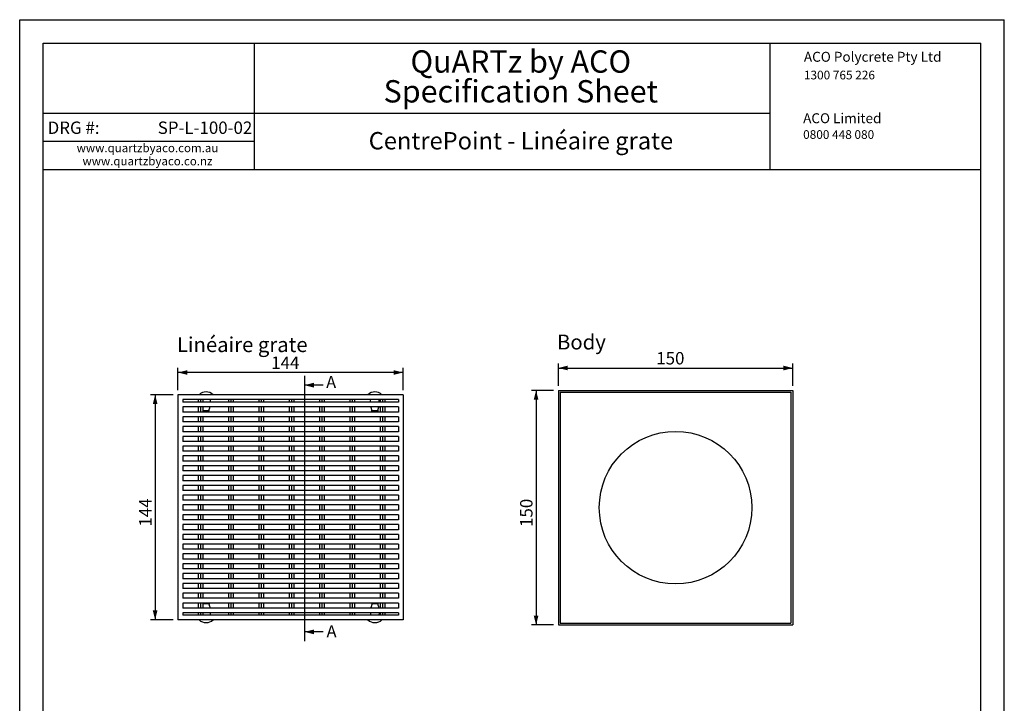
# Model space of a CAD drawing. Extents: x 0 to 648, y 0 to 891.
# Drawn here: x 0 to 630, y 454 to 891 of the extents above; entities that cross this region are included whole.
import ezdxf

# ---------------------------------------------------------------- set-up
doc = ezdxf.new("R2010")
doc.units = 0
doc.header["$LTSCALE"] = 3
doc.layers.get('0').update_dxf_attribs({"linetype": 'CONTINUOUS'})
doc.styles.add('SLDTEXTSTYLE0', font='TXT', dxfattribs={"width": 0.605})
doc.dimstyles.new('SLDDIMSTYLE0', dxfattribs={"dimtxt": 7.704956, "dimasz": 6, "dimexe": 0, "dimexo": 0.0625, "dimgap": 1.926239, "dimtad": 1, "dimdec": 0, "dimrnd": 1e-09, "dimzin": 12, "dimtxsty": 'SLDTEXTSTYLE0', "dimsah": 1, "dimcen": 0.09, "dimazin": 3, "dimtfac": 1, "dimtdec": 0, "dimtofl": 0, "dimtmove": 0, "dimatfit": 3, "dimtolj": 1, "dimtzin": 12})

# ---------------------------------------------------------------- blocks, each defined once
blk = doc.blocks.new('SW_NOTE_1')
at = {"color": 0, "linetype": 'CONTINUOUS', "char_height": 14.2875, "attachment_point": 2, "style": 'SLDTEXTSTYLE0'}
for s, insert in [('QuARTz by ACO', (75.68, 18.42)), ('Specification Sheet', (75.7, -0.63))]:
    blk.add_mtext(s, dxfattribs=dict(at, insert=insert))
blk = doc.blocks.new('SW_NOTE_3')
at = {"color": 0, "linetype": 'CONTINUOUS', "insert": (0, 7.16), "char_height": 5.5562, "attachment_point": 1, "style": 'SLDTEXTSTYLE0'}
blk.add_mtext('1300 765 226', dxfattribs=at)
blk = doc.blocks.new('SW_NOTE_4')
at = {"color": 0, "linetype": 'CONTINUOUS', "insert": (0, 7.16), "char_height": 5.5562, "attachment_point": 1, "style": 'SLDTEXTSTYLE0'}
blk.add_mtext('0800 448 080', dxfattribs=at)
blk = doc.blocks.new('SW_NOTE_5')
at = {"color": 0, "linetype": 'CONTINUOUS', "char_height": 5.4, "attachment_point": 2, "style": 'SLDTEXTSTYLE0'}
for s, insert in [('www.quartzbyaco.com.au', (41.09, 6.96)), ('www.quartzbyaco.co.nz', (41.1, -1.44))]:
    blk.add_mtext(s, dxfattribs=dict(at, insert=insert))
blk = doc.blocks.new('_D_3')
at = {"color": 7, "linetype": 'CONTINUOUS'}
for p, q in [((344.67, 656.86), (344.67, 671.17)), ((344.67, 668.17), (494.67, 668.17)), ((494.67, 656.86), (494.67, 671.17))]:
    blk.add_line(p, q, dxfattribs=at)
for points in [[(344.67, 668.17), (350.67, 666.67), (350.67, 669.67)], [(494.67, 668.17), (488.67, 669.67), (488.67, 666.67)]]:
    blk.add_solid(points, dxfattribs=at)
at = {"color": 7, "linetype": 'CONTINUOUS', "insert": (407.32, 678.4, 36.5), "char_height": 7.938, "attachment_point": 1, "style": 'SLDTEXTSTYLE0'}
blk.add_mtext('150', dxfattribs=at)
blk = doc.blocks.new('_D_4')
at = {"color": 7, "linetype": 'CONTINUOUS'}
for p, q in [((341.67, 653.86), (327.44, 653.86)), ((330.44, 653.86), (330.44, 503.86)), ((341.67, 503.86), (327.44, 503.86))]:
    blk.add_line(p, q, dxfattribs=at)
for points in [[(330.44, 653.86), (328.94, 647.86), (331.94, 647.86)], [(330.44, 503.86), (331.94, 509.86), (328.94, 509.86)]]:
    blk.add_solid(points, dxfattribs=at)
at = {"color": 7, "linetype": 'CONTINUOUS', "insert": (320.21, 566.51, 36.5), "char_height": 7.938, "attachment_point": 1, "rotation": 90, "style": 'SLDTEXTSTYLE0'}
blk.add_mtext('150', dxfattribs=at)
blk = doc.blocks.new('_D_5')
at = {"color": 7, "linetype": 'CONTINUOUS'}
for p, q in [((101.32, 654.1), (101.32, 668.31)), ((245.32, 654.1), (245.32, 668.31)), ((245.32, 665.31), (101.32, 665.31))]:
    blk.add_line(p, q, dxfattribs=at)
for points in [[(101.32, 665.31), (107.32, 663.81), (107.32, 666.81)], [(245.32, 665.31), (239.32, 666.81), (239.32, 663.81)]]:
    blk.add_solid(points, dxfattribs=at)
at = {"color": 7, "linetype": 'CONTINUOUS', "insert": (160.97, 675.54, -16.33), "char_height": 7.938, "attachment_point": 1, "style": 'SLDTEXTSTYLE0'}
blk.add_mtext('144', dxfattribs=at)
blk = doc.blocks.new('_D_6')
at = {"color": 7, "linetype": 'CONTINUOUS'}
for p, q in [((98.32, 651.1), (83.71, 651.1)), ((86.71, 651.1), (86.71, 507.1)), ((98.32, 507.1), (83.71, 507.1))]:
    blk.add_line(p, q, dxfattribs=at)
for points in [[(86.71, 651.1), (85.21, 645.1), (88.21, 645.1)], [(86.71, 507.1), (88.21, 513.1), (85.21, 513.1)]]:
    blk.add_solid(points, dxfattribs=at)
at = {"color": 7, "linetype": 'CONTINUOUS', "insert": (76.48, 566.75, -16.33), "char_height": 7.938, "attachment_point": 1, "rotation": 90, "style": 'SLDTEXTSTYLE0'}
blk.add_mtext('144', dxfattribs=at)

msp = doc.modelspace()

# ---------------------------------------------------------------- linework, layer by layer
at = {"color": 7, "linetype": 'CONTINUOUS'}
for p, q in [((0.05, 0.05), (0.05, 890.98)), ((0.05, 890.98), (630, 890.98)), ((630, 0.05), (630, 890.98)), ((15.05, 875.98), (615, 875.98)), ((15.05, 15.05), (15.05, 875.98)), ((150.05, 875.98), (150.05, 794.98)), ((480, 875.98), (480, 794.98)), ((615, 15.05), (615, 875.98)), ((480, 830.98), (15.05, 830.98)), ((150.05, 812.98), (15.05, 812.98)), ((615, 794.98), (15.05, 794.98)), ((182.26, 663.21), (182.26, 493.39)), ((194.26, 657.21), (182.26, 657.21)), ((245.32, 651.1), (101.32, 651.1)), ((101.32, 651.1), (101.32, 507.1)), ((245.32, 651.1), (245.32, 507.1)), ((344.67, 653.86), (344.67, 503.86)), ((344.67, 653.86), (494.67, 653.86)), ((345.87, 652.66), (345.87, 505.06)), ((345.87, 652.66), (493.47, 652.66)), ((493.47, 652.66), (493.47, 505.06)), ((494.67, 653.86), (494.67, 503.86)), ((242.32, 648.1), (104.32, 648.1)), ((104.32, 648.1), (104.32, 646.27)), ((242.32, 646.27), (104.32, 646.27)), ((242.32, 643.27), (104.32, 643.27)), ((104.32, 643.27), (104.32, 640)), ((114.32, 648.1), (114.32, 646.27)), ((114.32, 643.27), (114.32, 640)), ((115.82, 648.1), (115.82, 646.27)), ((115.82, 643.27), (115.82, 640)), ((117.32, 648.1), (117.32, 646.27)), ((117.32, 643.27), (117.32, 640)), ((133.72, 648.1), (133.72, 646.27)), ((133.72, 643.27), (133.72, 640)), ((135.22, 648.1), (135.22, 646.27)), ((135.22, 643.27), (135.22, 640)), ((136.72, 648.1), (136.72, 646.27)), ((136.72, 643.27), (136.72, 640)), ((153.12, 648.1), (153.12, 646.27)), ((153.12, 643.27), (153.12, 640)), ((154.62, 648.1), (154.62, 646.27)), ((154.62, 643.27), (154.62, 640)), ((156.12, 648.1), (156.12, 646.27)), ((156.12, 643.27), (156.12, 640)), ((172.52, 648.1), (172.52, 646.27)), ((172.52, 643.27), (172.52, 640)), ((174.02, 648.1), (174.02, 646.27)), ((174.02, 643.27), (174.02, 640)), ((175.52, 648.1), (175.52, 646.27)), ((175.52, 643.27), (175.52, 640)), ((191.92, 648.1), (191.92, 646.27)), ((191.92, 643.27), (191.92, 640)), ((193.42, 648.1), (193.42, 646.27)), ((193.42, 643.27), (193.42, 640)), ((194.92, 648.1), (194.92, 646.27)), ((194.92, 643.27), (194.92, 640)), ((211.32, 648.1), (211.32, 646.27)), ((211.32, 643.27), (211.32, 640)), ((212.82, 648.1), (212.82, 646.27)), ((212.82, 643.27), (212.82, 640)), ((214.32, 648.1), (214.32, 646.27)), ((214.32, 643.27), (214.32, 640)), ((230.72, 648.1), (230.72, 646.27)), ((230.72, 643.27), (230.72, 640)), ((232.22, 648.1), (232.22, 646.27)), ((232.22, 643.27), (232.22, 640)), ((233.72, 648.1), (233.72, 646.27)), ((233.72, 643.27), (233.72, 640)), ((242.32, 648.1), (242.32, 646.27)), ((242.32, 643.27), (242.32, 640)), ((242.32, 640), (104.32, 640)), ((242.32, 637), (104.32, 637)), ((104.32, 637), (104.32, 633.73)), ((114.32, 637), (114.32, 633.73)), ((115.82, 637), (115.82, 633.73)), ((117.32, 637), (117.32, 633.73)), ((121.16, 640.72), (117.4, 640.72)), ((117.4, 640.62), (117.72, 640)), ((120.91, 640), (121.23, 640.62)), ((121.48, 642.1), (121.3, 642.1)), ((133.72, 637), (133.72, 633.73)), ((135.22, 637), (135.22, 633.73)), ((136.72, 637), (136.72, 633.73)), ((153.12, 637), (153.12, 633.73)), ((154.62, 637), (154.62, 633.73)), ((156.12, 637), (156.12, 633.73)), ((172.52, 637), (172.52, 633.73)), ((174.02, 637), (174.02, 633.73)), ((175.52, 637), (175.52, 633.73)), ((191.92, 637), (191.92, 633.73)), ((193.42, 637), (193.42, 633.73)), ((194.92, 637), (194.92, 633.73)), ((211.32, 637), (211.32, 633.73)), ((212.82, 637), (212.82, 633.73)), ((214.32, 637), (214.32, 633.73)), ((229.16, 640.72), (225.4, 640.72)), ((225.4, 640.62), (225.72, 640)), ((228.91, 640), (229.23, 640.62)), ((229.48, 642.1), (229.3, 642.1)), ((230.72, 637), (230.72, 633.73)), ((232.22, 637), (232.22, 633.73)), ((233.72, 637), (233.72, 633.73)), ((242.32, 637), (242.32, 633.73)), ((242.32, 633.73), (104.32, 633.73)), ((242.32, 630.73), (104.32, 630.73)), ((104.32, 630.73), (104.32, 627.46)), ((114.32, 630.73), (114.32, 627.46)), ((115.82, 630.73), (115.82, 627.46)), ((117.32, 630.73), (117.32, 627.46)), ((133.72, 630.73), (133.72, 627.46)), ((135.22, 630.73), (135.22, 627.46)), ((136.72, 630.73), (136.72, 627.46)), ((153.12, 630.73), (153.12, 627.46)), ((154.62, 630.73), (154.62, 627.46)), ((156.12, 630.73), (156.12, 627.46)), ((172.52, 630.73), (172.52, 627.46)), ((174.02, 630.73), (174.02, 627.46)), ((175.52, 630.73), (175.52, 627.46)), ((191.92, 630.73), (191.92, 627.46)), ((193.42, 630.73), (193.42, 627.46)), ((194.92, 630.73), (194.92, 627.46)), ((211.32, 630.73), (211.32, 627.46)), ((212.82, 630.73), (212.82, 627.46)), ((214.32, 630.73), (214.32, 627.46)), ((230.72, 630.73), (230.72, 627.46)), ((232.22, 630.73), (232.22, 627.46)), ((233.72, 630.73), (233.72, 627.46)), ((242.32, 630.73), (242.32, 627.46)), ((242.32, 627.46), (104.32, 627.46)), ((242.32, 624.46), (104.32, 624.46)), ((104.32, 624.46), (104.32, 621.19)), ((114.32, 624.46), (114.32, 621.19)), ((115.82, 624.46), (115.82, 621.19)), ((117.32, 624.46), (117.32, 621.19)), ((133.72, 624.46), (133.72, 621.19)), ((135.22, 624.46), (135.22, 621.19)), ((136.72, 624.46), (136.72, 621.19)), ((153.12, 624.46), (153.12, 621.19)), ((154.62, 624.46), (154.62, 621.19)), ((156.12, 624.46), (156.12, 621.19)), ((172.52, 624.46), (172.52, 621.19)), ((174.02, 624.46), (174.02, 621.19)), ((175.52, 624.46), (175.52, 621.19)), ((191.92, 624.46), (191.92, 621.19)), ((193.42, 624.46), (193.42, 621.19)), ((194.92, 624.46), (194.92, 621.19)), ((211.32, 624.46), (211.32, 621.19)), ((212.82, 624.46), (212.82, 621.19)), ((214.32, 624.46), (214.32, 621.19)), ((230.72, 624.46), (230.72, 621.19)), ((232.22, 624.46), (232.22, 621.19)), ((233.72, 624.46), (233.72, 621.19)), ((242.32, 624.46), (242.32, 621.19)), ((242.32, 621.19), (104.32, 621.19)), ((242.32, 618.19), (104.32, 618.19)), ((104.32, 618.19), (104.32, 614.92)), ((114.32, 618.19), (114.32, 614.92)), ((115.82, 618.19), (115.82, 614.92)), ((117.32, 618.19), (117.32, 614.92)), ((133.72, 618.19), (133.72, 614.92)), ((135.22, 618.19), (135.22, 614.92)), ((136.72, 618.19), (136.72, 614.92)), ((153.12, 618.19), (153.12, 614.92)), ((154.62, 618.19), (154.62, 614.92)), ((156.12, 618.19), (156.12, 614.92)), ((172.52, 618.19), (172.52, 614.92)), ((174.02, 618.19), (174.02, 614.92)), ((175.52, 618.19), (175.52, 614.92)), ((191.92, 618.19), (191.92, 614.92)), ((193.42, 618.19), (193.42, 614.92)), ((194.92, 618.19), (194.92, 614.92)), ((211.32, 618.19), (211.32, 614.92)), ((212.82, 618.19), (212.82, 614.92)), ((214.32, 618.19), (214.32, 614.92)), ((230.72, 618.19), (230.72, 614.92)), ((232.22, 618.19), (232.22, 614.92)), ((233.72, 618.19), (233.72, 614.92)), ((242.32, 618.19), (242.32, 614.92)), ((242.32, 614.92), (104.32, 614.92)), ((242.32, 611.92), (104.32, 611.92)), ((104.32, 611.92), (104.32, 608.65)), ((114.32, 611.92), (114.32, 608.65)), ((115.82, 611.92), (115.82, 608.65)), ((117.32, 611.92), (117.32, 608.65)), ((133.72, 611.92), (133.72, 608.65)), ((135.22, 611.92), (135.22, 608.65)), ((136.72, 611.92), (136.72, 608.65)), ((153.12, 611.92), (153.12, 608.65)), ((154.62, 611.92), (154.62, 608.65)), ((156.12, 611.92), (156.12, 608.65)), ((172.52, 611.92), (172.52, 608.65)), ((174.02, 611.92), (174.02, 608.65)), ((175.52, 611.92), (175.52, 608.65)), ((191.92, 611.92), (191.92, 608.65)), ((193.42, 611.92), (193.42, 608.65)), ((194.92, 611.92), (194.92, 608.65)), ((211.32, 611.92), (211.32, 608.65)), ((212.82, 611.92), (212.82, 608.65)), ((214.32, 611.92), (214.32, 608.65)), ((230.72, 611.92), (230.72, 608.65)), ((232.22, 611.92), (232.22, 608.65)), ((233.72, 611.92), (233.72, 608.65)), ((242.32, 611.92), (242.32, 608.65)), ((242.32, 608.65), (104.32, 608.65)), ((242.32, 605.65), (104.32, 605.65)), ((104.32, 605.65), (104.32, 602.38)), ((114.32, 605.65), (114.32, 602.38)), ((115.82, 605.65), (115.82, 602.38)), ((117.32, 605.65), (117.32, 602.38)), ((133.72, 605.65), (133.72, 602.38)), ((135.22, 605.65), (135.22, 602.38)), ((136.72, 605.65), (136.72, 602.38)), ((153.12, 605.65), (153.12, 602.38)), ((154.62, 605.65), (154.62, 602.38)), ((156.12, 605.65), (156.12, 602.38)), ((172.52, 605.65), (172.52, 602.38)), ((174.02, 605.65), (174.02, 602.38)), ((175.52, 605.65), (175.52, 602.38)), ((191.92, 605.65), (191.92, 602.38)), ((193.42, 605.65), (193.42, 602.38)), ((194.92, 605.65), (194.92, 602.38)), ((211.32, 605.65), (211.32, 602.38)), ((212.82, 605.65), (212.82, 602.38)), ((214.32, 605.65), (214.32, 602.38)), ((230.72, 605.65), (230.72, 602.38)), ((232.22, 605.65), (232.22, 602.38)), ((233.72, 605.65), (233.72, 602.38)), ((242.32, 605.65), (242.32, 602.38)), ((242.32, 602.38), (104.32, 602.38)), ((242.32, 599.38), (104.32, 599.38)), ((104.32, 599.38), (104.32, 596.11)), ((114.32, 599.38), (114.32, 596.11)), ((115.82, 599.38), (115.82, 596.11)), ((117.32, 599.38), (117.32, 596.11)), ((133.72, 599.38), (133.72, 596.11)), ((135.22, 599.38), (135.22, 596.11)), ((136.72, 599.38), (136.72, 596.11)), ((153.12, 599.38), (153.12, 596.11)), ((154.62, 599.38), (154.62, 596.11)), ((156.12, 599.38), (156.12, 596.11)), ((172.52, 599.38), (172.52, 596.11)), ((174.02, 599.38), (174.02, 596.11)), ((175.52, 599.38), (175.52, 596.11)), ((191.92, 599.38), (191.92, 596.11)), ((193.42, 599.38), (193.42, 596.11)), ((194.92, 599.38), (194.92, 596.11)), ((211.32, 599.38), (211.32, 596.11)), ((212.82, 599.38), (212.82, 596.11)), ((214.32, 599.38), (214.32, 596.11)), ((230.72, 599.38), (230.72, 596.11)), ((232.22, 599.38), (232.22, 596.11)), ((233.72, 599.38), (233.72, 596.11)), ((242.32, 599.38), (242.32, 596.11)), ((242.32, 596.11), (104.32, 596.11)), ((242.32, 593.11), (104.32, 593.11)), ((104.32, 593.11), (104.32, 589.84)), ((114.32, 593.11), (114.32, 589.84)), ((115.82, 593.11), (115.82, 589.84)), ((117.32, 593.11), (117.32, 589.84)), ((133.72, 593.11), (133.72, 589.84)), ((135.22, 593.11), (135.22, 589.84)), ((136.72, 593.11), (136.72, 589.84)), ((153.12, 593.11), (153.12, 589.84)), ((154.62, 593.11), (154.62, 589.84)), ((156.12, 593.11), (156.12, 589.84)), ((172.52, 593.11), (172.52, 589.84)), ((174.02, 593.11), (174.02, 589.84)), ((175.52, 593.11), (175.52, 589.84)), ((191.92, 593.11), (191.92, 589.84)), ((193.42, 593.11), (193.42, 589.84)), ((194.92, 593.11), (194.92, 589.84)), ((211.32, 593.11), (211.32, 589.84)), ((212.82, 593.11), (212.82, 589.84)), ((214.32, 593.11), (214.32, 589.84)), ((230.72, 593.11), (230.72, 589.84)), ((232.22, 593.11), (232.22, 589.84)), ((233.72, 593.11), (233.72, 589.84)), ((242.32, 593.11), (242.32, 589.84)), ((242.32, 589.84), (104.32, 589.84)), ((242.32, 586.84), (104.32, 586.84)), ((104.32, 586.84), (104.32, 583.57)), ((114.32, 586.84), (114.32, 583.57)), ((115.82, 586.84), (115.82, 583.57)), ((117.32, 586.84), (117.32, 583.57)), ((133.72, 586.84), (133.72, 583.57)), ((135.22, 586.84), (135.22, 583.57)), ((136.72, 586.84), (136.72, 583.57)), ((153.12, 586.84), (153.12, 583.57)), ((154.62, 586.84), (154.62, 583.57)), ((156.12, 586.84), (156.12, 583.57)), ((172.52, 586.84), (172.52, 583.57)), ((174.02, 586.84), (174.02, 583.57)), ((175.52, 586.84), (175.52, 583.57)), ((191.92, 586.84), (191.92, 583.57)), ((193.42, 586.84), (193.42, 583.57)), ((194.92, 586.84), (194.92, 583.57)), ((211.32, 586.84), (211.32, 583.57)), ((212.82, 586.84), (212.82, 583.57)), ((214.32, 586.84), (214.32, 583.57)), ((230.72, 586.84), (230.72, 583.57)), ((232.22, 586.84), (232.22, 583.57)), ((233.72, 586.84), (233.72, 583.57)), ((242.32, 586.84), (242.32, 583.57)), ((242.32, 583.57), (104.32, 583.57)), ((104.32, 580.57), (104.32, 577.3)), ((242.32, 580.57), (104.32, 580.57)), ((114.32, 580.57), (114.32, 577.3)), ((115.82, 580.57), (115.82, 577.3)), ((117.32, 580.57), (117.32, 577.3)), ((133.72, 580.57), (133.72, 577.3)), ((135.22, 580.57), (135.22, 577.3)), ((136.72, 580.57), (136.72, 577.3)), ((153.12, 580.57), (153.12, 577.3)), ((154.62, 580.57), (154.62, 577.3)), ((156.12, 580.57), (156.12, 577.3)), ((172.52, 580.57), (172.52, 577.3)), ((174.02, 580.57), (174.02, 577.3)), ((175.52, 580.57), (175.52, 577.3)), ((191.92, 580.57), (191.92, 577.3)), ((193.42, 580.57), (193.42, 577.3)), ((194.92, 580.57), (194.92, 577.3)), ((211.32, 580.57), (211.32, 577.3)), ((212.82, 580.57), (212.82, 577.3)), ((214.32, 580.57), (214.32, 577.3)), ((230.72, 580.57), (230.72, 577.3)), ((232.22, 580.57), (232.22, 577.3)), ((233.72, 580.57), (233.72, 577.3)), ((242.32, 580.57), (242.32, 577.3)), ((242.32, 577.3), (104.32, 577.3)), ((242.32, 574.3), (104.32, 574.3)), ((104.32, 574.3), (104.32, 571.03)), ((114.32, 574.3), (114.32, 571.03)), ((115.82, 574.3), (115.82, 571.03)), ((117.32, 574.3), (117.32, 571.03)), ((133.72, 574.3), (133.72, 571.03)), ((135.22, 574.3), (135.22, 571.03)), ((136.72, 574.3), (136.72, 571.03)), ((153.12, 574.3), (153.12, 571.03)), ((154.62, 574.3), (154.62, 571.03)), ((156.12, 574.3), (156.12, 571.03)), ((172.52, 574.3), (172.52, 571.03)), ((174.02, 574.3), (174.02, 571.03)), ((175.52, 574.3), (175.52, 571.03)), ((191.92, 574.3), (191.92, 571.03)), ((193.42, 574.3), (193.42, 571.03)), ((194.92, 574.3), (194.92, 571.03)), ((211.32, 574.3), (211.32, 571.03)), ((212.82, 574.3), (212.82, 571.03)), ((214.32, 574.3), (214.32, 571.03)), ((230.72, 574.3), (230.72, 571.03)), ((232.22, 574.3), (232.22, 571.03)), ((233.72, 574.3), (233.72, 571.03)), ((242.32, 574.3), (242.32, 571.03)), ((242.32, 571.03), (104.32, 571.03)), ((242.32, 568.03), (104.32, 568.03)), ((104.32, 568.03), (104.32, 564.76)), ((114.32, 568.03), (114.32, 564.76)), ((115.82, 568.03), (115.82, 564.76)), ((117.32, 568.03), (117.32, 564.76)), ((133.72, 568.03), (133.72, 564.76)), ((135.22, 568.03), (135.22, 564.76)), ((136.72, 568.03), (136.72, 564.76)), ((153.12, 568.03), (153.12, 564.76)), ((154.62, 568.03), (154.62, 564.76)), ((156.12, 568.03), (156.12, 564.76)), ((172.52, 568.03), (172.52, 564.76)), ((174.02, 568.03), (174.02, 564.76)), ((175.52, 568.03), (175.52, 564.76)), ((191.92, 568.03), (191.92, 564.76)), ((193.42, 568.03), (193.42, 564.76)), ((194.92, 568.03), (194.92, 564.76)), ((211.32, 568.03), (211.32, 564.76)), ((212.82, 568.03), (212.82, 564.76)), ((214.32, 568.03), (214.32, 564.76)), ((230.72, 568.03), (230.72, 564.76)), ((232.22, 568.03), (232.22, 564.76)), ((233.72, 568.03), (233.72, 564.76)), ((242.32, 568.03), (242.32, 564.76)), ((242.32, 564.76), (104.32, 564.76)), ((104.32, 561.76), (104.32, 558.49)), ((242.32, 561.76), (104.32, 561.76)), ((114.32, 561.76), (114.32, 558.49)), ((115.82, 561.76), (115.82, 558.49)), ((117.32, 561.76), (117.32, 558.49)), ((133.72, 561.76), (133.72, 558.49)), ((135.22, 561.76), (135.22, 558.49)), ((136.72, 561.76), (136.72, 558.49)), ((153.12, 561.76), (153.12, 558.49)), ((154.62, 561.76), (154.62, 558.49)), ((156.12, 561.76), (156.12, 558.49)), ((172.52, 561.76), (172.52, 558.49)), ((174.02, 561.76), (174.02, 558.49)), ((175.52, 561.76), (175.52, 558.49)), ((191.92, 561.76), (191.92, 558.49)), ((193.42, 561.76), (193.42, 558.49)), ((194.92, 561.76), (194.92, 558.49)), ((211.32, 561.76), (211.32, 558.49)), ((212.82, 561.76), (212.82, 558.49)), ((214.32, 561.76), (214.32, 558.49)), ((230.72, 561.76), (230.72, 558.49)), ((232.22, 561.76), (232.22, 558.49)), ((233.72, 561.76), (233.72, 558.49)), ((242.32, 561.76), (242.32, 558.49)), ((242.32, 558.49), (104.32, 558.49)), ((104.32, 555.49), (104.32, 552.22)), ((242.32, 555.49), (104.32, 555.49)), ((114.32, 555.49), (114.32, 552.22)), ((115.82, 555.49), (115.82, 552.22)), ((117.32, 555.49), (117.32, 552.22)), ((133.72, 555.49), (133.72, 552.22)), ((135.22, 555.49), (135.22, 552.22)), ((136.72, 555.49), (136.72, 552.22)), ((153.12, 555.49), (153.12, 552.22)), ((154.62, 555.49), (154.62, 552.22)), ((156.12, 555.49), (156.12, 552.22)), ((172.52, 555.49), (172.52, 552.22)), ((174.02, 555.49), (174.02, 552.22)), ((175.52, 555.49), (175.52, 552.22)), ((191.92, 555.49), (191.92, 552.22)), ((193.42, 555.49), (193.42, 552.22)), ((194.92, 555.49), (194.92, 552.22)), ((211.32, 555.49), (211.32, 552.22)), ((212.82, 555.49), (212.82, 552.22)), ((214.32, 555.49), (214.32, 552.22)), ((230.72, 555.49), (230.72, 552.22)), ((232.22, 555.49), (232.22, 552.22)), ((233.72, 555.49), (233.72, 552.22)), ((242.32, 555.49), (242.32, 552.22)), ((242.32, 552.22), (104.32, 552.22)), ((104.32, 549.22), (104.32, 545.95)), ((242.32, 549.22), (104.32, 549.22)), ((114.32, 549.22), (114.32, 545.95)), ((115.82, 549.22), (115.82, 545.95)), ((117.32, 549.22), (117.32, 545.95)), ((133.72, 549.22), (133.72, 545.95)), ((135.22, 549.22), (135.22, 545.95)), ((136.72, 549.22), (136.72, 545.95)), ((153.12, 549.22), (153.12, 545.95)), ((154.62, 549.22), (154.62, 545.95)), ((156.12, 549.22), (156.12, 545.95)), ((172.52, 549.22), (172.52, 545.95)), ((174.02, 549.22), (174.02, 545.95)), ((175.52, 549.22), (175.52, 545.95)), ((191.92, 549.22), (191.92, 545.95)), ((193.42, 549.22), (193.42, 545.95)), ((194.92, 549.22), (194.92, 545.95)), ((211.32, 549.22), (211.32, 545.95)), ((212.82, 549.22), (212.82, 545.95)), ((214.32, 549.22), (214.32, 545.95)), ((230.72, 549.22), (230.72, 545.95)), ((232.22, 549.22), (232.22, 545.95)), ((233.72, 549.22), (233.72, 545.95)), ((242.32, 549.22), (242.32, 545.95)), ((242.32, 545.95), (104.32, 545.95)), ((242.32, 542.95), (104.32, 542.95)), ((104.32, 542.95), (104.32, 539.68)), ((114.32, 542.95), (114.32, 539.68)), ((115.82, 542.95), (115.82, 539.68)), ((117.32, 542.95), (117.32, 539.68)), ((133.72, 542.95), (133.72, 539.68)), ((135.22, 542.95), (135.22, 539.68)), ((136.72, 542.95), (136.72, 539.68)), ((153.12, 542.95), (153.12, 539.68)), ((154.62, 542.95), (154.62, 539.68)), ((156.12, 542.95), (156.12, 539.68)), ((172.52, 542.95), (172.52, 539.68)), ((174.02, 542.95), (174.02, 539.68)), ((175.52, 542.95), (175.52, 539.68)), ((191.92, 542.95), (191.92, 539.68)), ((193.42, 542.95), (193.42, 539.68)), ((194.92, 542.95), (194.92, 539.68)), ((211.32, 542.95), (211.32, 539.68)), ((212.82, 542.95), (212.82, 539.68)), ((214.32, 542.95), (214.32, 539.68)), ((230.72, 542.95), (230.72, 539.68)), ((232.22, 542.95), (232.22, 539.68)), ((233.72, 542.95), (233.72, 539.68)), ((242.32, 542.95), (242.32, 539.68)), ((242.32, 539.68), (104.32, 539.68)), ((242.32, 536.68), (104.32, 536.68)), ((104.32, 536.68), (104.32, 533.41)), ((114.32, 536.68), (114.32, 533.41)), ((115.82, 536.68), (115.82, 533.41)), ((117.32, 536.68), (117.32, 533.41)), ((133.72, 536.68), (133.72, 533.41)), ((135.22, 536.68), (135.22, 533.41)), ((136.72, 536.68), (136.72, 533.41)), ((153.12, 536.68), (153.12, 533.41)), ((154.62, 536.68), (154.62, 533.41)), ((156.12, 536.68), (156.12, 533.41)), ((172.52, 536.68), (172.52, 533.41)), ((174.02, 536.68), (174.02, 533.41)), ((175.52, 536.68), (175.52, 533.41)), ((191.92, 536.68), (191.92, 533.41)), ((193.42, 536.68), (193.42, 533.41)), ((194.92, 536.68), (194.92, 533.41)), ((211.32, 536.68), (211.32, 533.41)), ((212.82, 536.68), (212.82, 533.41)), ((214.32, 536.68), (214.32, 533.41)), ((230.72, 536.68), (230.72, 533.41)), ((232.22, 536.68), (232.22, 533.41)), ((233.72, 536.68), (233.72, 533.41)), ((242.32, 536.68), (242.32, 533.41)), ((242.32, 533.41), (104.32, 533.41)), ((242.32, 530.41), (104.32, 530.41)), ((104.32, 530.41), (104.32, 527.14)), ((114.32, 530.41), (114.32, 527.14)), ((115.82, 530.41), (115.82, 527.14)), ((117.32, 530.41), (117.32, 527.14)), ((133.72, 530.41), (133.72, 527.14)), ((135.22, 530.41), (135.22, 527.14)), ((136.72, 530.41), (136.72, 527.14)), ((153.12, 530.41), (153.12, 527.14)), ((154.62, 530.41), (154.62, 527.14)), ((156.12, 530.41), (156.12, 527.14)), ((172.52, 530.41), (172.52, 527.14)), ((174.02, 530.41), (174.02, 527.14)), ((175.52, 530.41), (175.52, 527.14)), ((191.92, 530.41), (191.92, 527.14)), ((193.42, 530.41), (193.42, 527.14)), ((194.92, 530.41), (194.92, 527.14)), ((211.32, 530.41), (211.32, 527.14)), ((212.82, 530.41), (212.82, 527.14)), ((214.32, 530.41), (214.32, 527.14)), ((230.72, 530.41), (230.72, 527.14)), ((232.22, 530.41), (232.22, 527.14)), ((233.72, 530.41), (233.72, 527.14)), ((242.32, 530.41), (242.32, 527.14)), ((242.32, 527.14), (104.32, 527.14)), ((242.32, 524.14), (104.32, 524.14)), ((104.32, 524.14), (104.32, 520.87)), ((114.32, 524.14), (114.32, 520.87)), ((115.82, 524.14), (115.82, 520.87)), ((117.32, 524.14), (117.32, 520.87)), ((133.72, 524.14), (133.72, 520.87)), ((135.22, 524.14), (135.22, 520.87)), ((136.72, 524.14), (136.72, 520.87)), ((153.12, 524.14), (153.12, 520.87)), ((154.62, 524.14), (154.62, 520.87)), ((156.12, 524.14), (156.12, 520.87)), ((172.52, 524.14), (172.52, 520.87)), ((174.02, 524.14), (174.02, 520.87)), ((175.52, 524.14), (175.52, 520.87)), ((191.92, 524.14), (191.92, 520.87)), ((193.42, 524.14), (193.42, 520.87)), ((194.92, 524.14), (194.92, 520.87)), ((211.32, 524.14), (211.32, 520.87)), ((212.82, 524.14), (212.82, 520.87)), ((214.32, 524.14), (214.32, 520.87)), ((230.72, 524.14), (230.72, 520.87)), ((232.22, 524.14), (232.22, 520.87)), ((233.72, 524.14), (233.72, 520.87)), ((242.32, 524.14), (242.32, 520.87)), ((242.32, 520.87), (104.32, 520.87)), ((242.32, 517.87), (104.32, 517.87)), ((104.32, 517.87), (104.32, 514.6)), ((114.32, 517.87), (114.32, 514.6)), ((115.82, 517.87), (115.82, 514.6)), ((117.32, 517.87), (117.32, 514.6)), ((117.55, 517.87), (117.4, 517.59)), ((117.43, 517.48), (121.2, 517.48)), ((121.23, 517.59), (121.08, 517.87)), ((133.72, 517.87), (133.72, 514.6)), ((135.22, 517.87), (135.22, 514.6)), ((136.72, 517.87), (136.72, 514.6)), ((153.12, 517.87), (153.12, 514.6)), ((154.62, 517.87), (154.62, 514.6)), ((156.12, 517.87), (156.12, 514.6)), ((172.52, 517.87), (172.52, 514.6)), ((174.02, 517.87), (174.02, 514.6)), ((175.52, 517.87), (175.52, 514.6)), ((191.92, 517.87), (191.92, 514.6)), ((193.42, 517.87), (193.42, 514.6)), ((194.92, 517.87), (194.92, 514.6)), ((211.32, 517.87), (211.32, 514.6)), ((212.82, 517.87), (212.82, 514.6)), ((214.32, 517.87), (214.32, 514.6)), ((225.55, 517.87), (225.4, 517.59)), ((225.43, 517.48), (229.2, 517.48)), ((229.23, 517.59), (229.08, 517.87)), ((230.72, 517.87), (230.72, 514.6)), ((232.22, 517.87), (232.22, 514.6)), ((233.72, 517.87), (233.72, 514.6)), ((242.32, 517.87), (242.32, 514.6)), ((242.32, 514.6), (104.32, 514.6)), ((104.32, 511.6), (104.32, 510.1)), ((242.32, 511.6), (104.32, 511.6)), ((114.32, 511.6), (114.32, 510.1)), ((115.82, 511.6), (115.82, 510.1)), ((117.32, 511.6), (117.32, 510.1)), ((121.98, 511.6), (121.92, 510.1)), ((133.72, 511.6), (133.72, 510.1)), ((135.22, 511.6), (135.22, 510.1)), ((136.72, 511.6), (136.72, 510.1)), ((153.12, 511.6), (153.12, 510.1)), ((154.62, 511.6), (154.62, 510.1)), ((156.12, 511.6), (156.12, 510.1)), ((172.52, 511.6), (172.52, 510.1)), ((174.02, 511.6), (174.02, 510.1)), ((175.52, 511.6), (175.52, 510.1)), ((191.92, 511.6), (191.92, 510.1)), ((193.42, 511.6), (193.42, 510.1)), ((194.92, 511.6), (194.92, 510.1)), ((211.32, 511.6), (211.32, 510.1)), ((212.82, 511.6), (212.82, 510.1)), ((214.32, 511.6), (214.32, 510.1)), ((224.71, 510.1), (224.65, 511.6)), ((229.98, 511.6), (229.92, 510.1)), ((230.72, 511.6), (230.72, 510.1)), ((232.22, 511.6), (232.22, 510.1)), ((233.72, 511.6), (233.72, 510.1)), ((242.32, 511.6), (242.32, 510.1)), ((245.32, 507.1), (101.32, 507.1)), ((242.32, 510.1), (104.32, 510.1)), ((345.87, 505.06), (493.47, 505.06)), ((194.26, 499.39), (182.26, 499.39)), ((344.67, 503.86), (494.67, 503.86))]:
    msp.add_line(p, q, dxfattribs=at)
msp.add_circle((419.67, 578.86), 48.8, dxfattribs=at)
for centre, start, end in [((119.32, 646.19), 47.49899, 132.50101), ((227.32, 646.19), 47.49899, 132.50101), ((119.32, 512.01), 227.49899, 270), ((119.32, 512.01), 270, 312.50101), ((227.32, 512.01), 227.49899, 270), ((227.32, 512.01), 270, 312.50101)]:
    msp.add_arc(centre, 6.66, start, end, dxfattribs=at)
for points, knots in [([(121.66, 643.27), (121.61, 643.05), (121.53, 642.65), (121.37, 642.27), (121.3, 642.1)], [0, 0, 0, 0, 0.54537, 1, 1, 1, 1]), ([(121.48, 642.1), (121.56, 642.31), (121.72, 642.69), (121.8, 643.09), (121.83, 643.27)], [0, 0, 0, 0, 0.564589, 1, 1, 1, 1]), ([(121.83, 648.1), (121.85, 647.53), (121.88, 646.92), (121.9, 646.31), (121.91, 646.27)], [0, 0, 0, 0, 0.937062, 1, 1, 1, 1]), ([(122.08, 646.27), (122.08, 646.31), (122.05, 646.92), (122.03, 647.53), (122.01, 648.1)], [0, 0, 0, 0, 0.062938, 1, 1, 1, 1]), ([(224.55, 646.27), (224.55, 646.31), (224.58, 646.92), (224.6, 647.53), (224.63, 648.1)], [0, 0, 0, 0, 0.0629381, 1, 1, 1, 1]), ([(225.16, 642.1), (225.07, 642.31), (224.91, 642.69), (224.83, 643.09), (224.8, 643.27)], [0, 0, 0, 0, 0.56459, 1, 1, 1, 1]), ([(229.66, 643.27), (229.61, 643.05), (229.53, 642.65), (229.37, 642.27), (229.3, 642.1)], [0, 0, 0, 0, 0.54537, 1, 1, 1, 1]), ([(229.48, 642.1), (229.56, 642.31), (229.72, 642.69), (229.8, 643.09), (229.83, 643.27)], [0, 0, 0, 0, 0.56459, 1, 1, 1, 1]), ([(229.83, 648.1), (229.85, 647.53), (229.88, 646.92), (229.9, 646.31), (229.91, 646.27)], [0, 0, 0, 0, 0.937062, 1, 1, 1, 1]), ([(230.08, 646.27), (230.08, 646.31), (230.05, 646.92), (230.03, 647.53), (230.01, 648.1)], [0, 0, 0, 0, 0.062938, 1, 1, 1, 1]), ([(117.4, 640.72), (117.41, 640.8), (117.42, 640.96), (117.4, 641.3), (117.34, 641.53), (117.32, 641.62)], [0, 0, 0, 0, 0.393022, 0.787462, 1, 1, 1, 1]), ([(117.41, 640.62), (117.41, 640.63), (117.4, 640.63), (117.4, 640.69), (117.4, 640.72)], [0, 0, 0, 0, 0.514522, 1, 1, 1, 1]), ([(121.3, 642.1), (121.25, 641.95), (121.13, 641.65), (121.08, 641.23), (121.11, 640.91), (121.14, 640.78), (121.16, 640.72)], [0, 0, 0, 0, 0.2658305, 0.5329009, 0.7811856, 1, 1, 1, 1]), ([(121.16, 640.72), (121.18, 640.66), (121.21, 640.58), (121.22, 640.61), (121.22, 640.62)], [0, 0, 0, 0, 0.655098, 1, 1, 1, 1]), ([(121.23, 640.72), (121.22, 640.8), (121.21, 640.96), (121.24, 641.35), (121.34, 641.75), (121.44, 642), (121.48, 642.1)], [0, 0, 0, 0, 0.277524, 0.556048, 0.81328, 1, 1, 1, 1]), ([(225.4, 640.72), (225.41, 640.8), (225.42, 640.96), (225.39, 641.35), (225.29, 641.75), (225.2, 642), (225.16, 642.1)], [0, 0, 0, 0, 0.277523, 0.556048, 0.813279, 1, 1, 1, 1]), ([(225.41, 640.62), (225.41, 640.63), (225.4, 640.63), (225.4, 640.69), (225.4, 640.72)], [0, 0, 0, 0, 0.514522, 1, 1, 1, 1]), ([(229.3, 642.1), (229.25, 641.95), (229.13, 641.65), (229.08, 641.23), (229.11, 640.91), (229.14, 640.78), (229.16, 640.72)], [0, 0, 0, 0, 0.26583, 0.532901, 0.781186, 1, 1, 1, 1]), ([(229.16, 640.72), (229.18, 640.66), (229.21, 640.58), (229.22, 640.61), (229.22, 640.62)], [0, 0, 0, 0, 0.655098, 1, 1, 1, 1]), ([(229.23, 640.72), (229.22, 640.8), (229.21, 640.96), (229.24, 641.35), (229.34, 641.75), (229.44, 642), (229.48, 642.1)], [0, 0, 0, 0, 0.277524, 0.556048, 0.81328, 1, 1, 1, 1]), ([(117.32, 516.32), (117.34, 516.4), (117.43, 516.62), (117.48, 516.97), (117.47, 517.29), (117.45, 517.42), (117.43, 517.48)], [0, 0, 0, 0, 0.153187, 0.461234, 0.747614, 1, 1, 1, 1]), ([(117.43, 517.48), (117.42, 517.54), (117.41, 517.61), (117.41, 517.59), (117.41, 517.58)], [0, 0, 0, 0, 0.77714, 1, 1, 1, 1]), ([(121.2, 517.48), (121.18, 517.4), (121.16, 517.24), (121.16, 516.85), (121.26, 516.45), (121.35, 516.2), (121.39, 516.1)], [0, 0, 0, 0, 0.277523, 0.556049, 0.813278, 1, 1, 1, 1]), ([(121.22, 517.58), (121.22, 517.58), (121.22, 517.58), (121.2, 517.51), (121.2, 517.48)], [0, 0, 0, 0, 0.6049697, 1, 1, 1, 1]), ([(225.24, 516.1), (225.3, 516.25), (225.41, 516.55), (225.48, 516.97), (225.47, 517.29), (225.45, 517.42), (225.43, 517.48)], [0, 0, 0, 0, 0.265831, 0.532902, 0.781186, 1, 1, 1, 1]), ([(225.43, 517.48), (225.42, 517.54), (225.41, 517.61), (225.41, 517.59), (225.41, 517.58)], [0, 0, 0, 0, 0.77714, 1, 1, 1, 1]), ([(229.2, 517.48), (229.18, 517.4), (229.16, 517.24), (229.16, 516.85), (229.26, 516.45), (229.35, 516.2), (229.39, 516.1)], [0, 0, 0, 0, 0.277523, 0.556049, 0.813278, 1, 1, 1, 1]), ([(229.22, 517.58), (229.22, 517.58), (229.22, 517.58), (229.2, 517.51), (229.2, 517.48)], [0, 0, 0, 0, 0.60497, 1, 1, 1, 1]), ([(121.39, 516.1), (121.48, 515.89), (121.67, 515.4), (121.77, 514.89), (121.83, 514.6)], [0, 0, 0, 0, 0.4424605, 1, 1, 1, 1]), ([(224.8, 514.6), (224.87, 514.93), (224.97, 515.44), (225.17, 515.93), (225.24, 516.1)], [0, 0, 0, 0, 0.6440444, 1, 1, 1, 1]), ([(229.39, 516.1), (229.48, 515.89), (229.67, 515.4), (229.77, 514.89), (229.83, 514.6)], [0, 0, 0, 0, 0.442461, 1, 1, 1, 1])]:
    msp.add_open_spline(points, degree=3, knots=knots, dxfattribs=at)
for points in [[(182.26, 657.21), (188.26, 655.71), (188.26, 658.71)], [(182.26, 499.39), (188.26, 497.89), (188.26, 500.89)]]:
    msp.add_solid(points, dxfattribs=at)

# ---------------------------------------------------------------- block references
for name, p in [('SW_NOTE_1', (244.97, 852.95)), ('SW_NOTE_3', (501.78, 851.2)), ('SW_NOTE_4', (501.29, 813.15)), ('SW_NOTE_5', (40.72, 804.66))]:
    msp.add_blockref(name, p, dxfattribs=at)

# ---------------------------------------------------------------- texts
at = {"color": 7, "linetype": 'CONTINUOUS', "style": 'SLDTEXTSTYLE0'}
for s, insert, char_height, attachment_point in [('ACO Polycrete Pty Ltd', (501.78, 870.44), 6.35, 1), ('ACO Limited', (501.29, 831.13), 6.35, 1), ('DRG #:', (17.9, 825.86), 7.938, 1), ('SP-L-100-02', (148.87, 825.86), 7.9375, 3), ('CentrePoint - Linéaire grate', (320.74, 819.12), 11.1125, 2), ('Linéaire grate', (100.65, 687.89), 9.525, 1), ('Body', (343.82, 689.55), 9.525, 1), ('A', (196.12, 663), 7.7, 1), ('A', (196.38, 503.62), 7.7, 1)]:
    msp.add_mtext(s, dxfattribs=dict(at, insert=insert, char_height=char_height, attachment_point=attachment_point))

# ---------------------------------------------------------------- dimensions: what is measured, and where the dimension line sits
at = {"color": 7, "linetype": 'CONTINUOUS'}
for base, p1, p2, picture, middle in [((101.32, 665.31), (245.32, 651.1), (101.32, 651.1), '_D_5', (173.32, 665.31)), ((494.67, 668.17), (344.67, 653.86), (494.67, 653.86), '_D_3', (419.67, 668.17))]:
    dim = msp.add_linear_dim(base=base, p1=p1, p2=p2, dimstyle='SLDDIMSTYLE0', dxfattribs=at)
    dim.commit()
    dim.dimension.update_dxf_attribs({"geometry": picture, "text_midpoint": middle, "dimtype": 160})
for base, p1, p2, picture, middle in [((86.71, 507.1), (101.32, 651.1), (101.32, 507.1), '_D_6', (86.71, 579.1)), ((330.44, 503.86), (344.67, 653.86), (344.67, 503.86), '_D_4', (330.44, 578.86))]:
    dim = msp.add_linear_dim(base=base, p1=p1, p2=p2, angle=90, dimstyle='SLDDIMSTYLE0', dxfattribs=at)
    dim.commit()
    dim.dimension.update_dxf_attribs({"geometry": picture, "text_midpoint": middle, "dimtype": 160})

doc.saveas('drawing.dxf')
